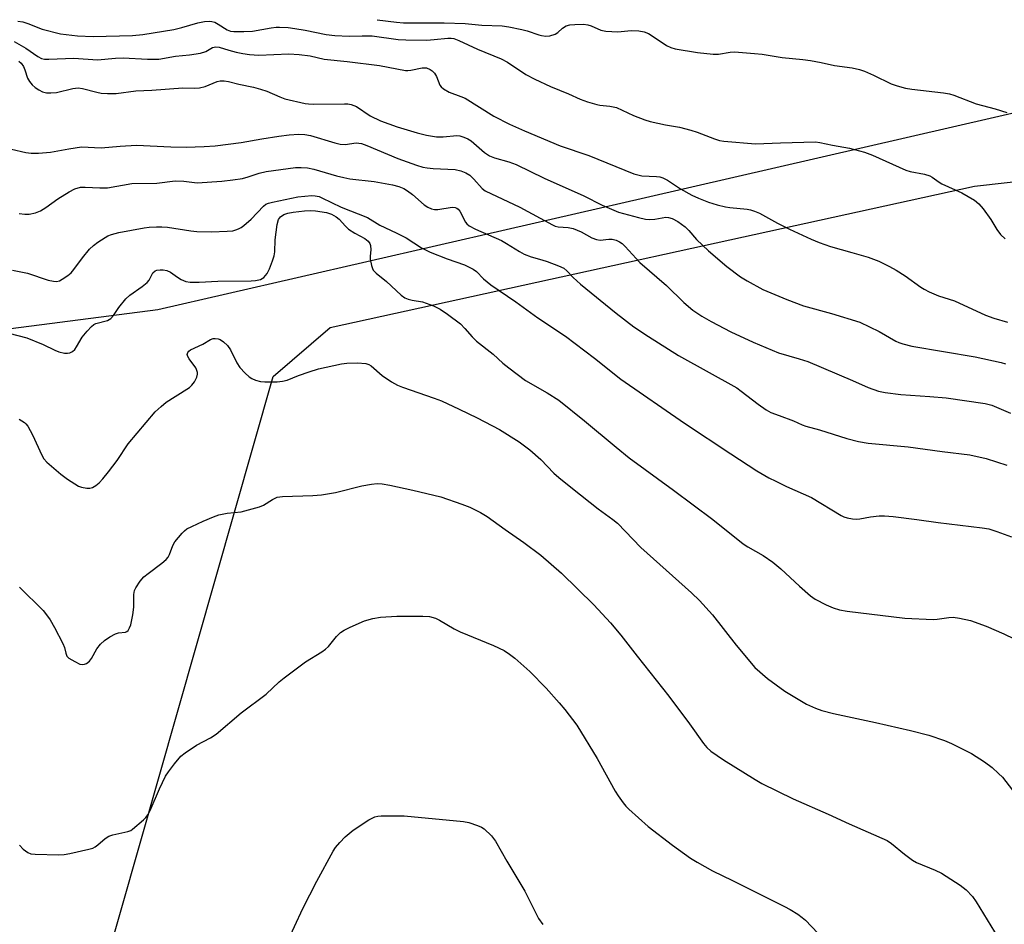
# Model space of a CAD drawing. Units: inches. Extents: x 1201769 to 1207769, y 533456 to 537456.
# Drawn here: x 1202067 to 1202326, y 537058 to 537297 of the extents above; entities that cross this region are included whole.
import ezdxf

# ---------------------------------------------------------------- set-up
doc = ezdxf.new("R2010")
doc.units = ezdxf.units.IN
doc.header["$MEASUREMENT"] = 0
for name, color, linetype in [('NTRL-Farm Land', 3, 'Continuous'), ('NTRL-Trees', 3, 'Continuous'), ('Undefined', 1, 'Continuous')]:
    doc.layers.add(name, color=color, linetype=linetype)

msp = doc.modelspace()

# ---------------------------------------------------------------- linework, layer by layer
at = {"layer": 'NTRL-Farm Land'}
msp.add_lwpolyline([(1201851.81, 536214.7), (1202133.4, 537202.5), (1202148.45, 537215.42), (1202318.39, 537252.73), (1202396.77, 537261.54)], dxfattribs=at)
at = {"layer": 'NTRL-Trees'}
msp.add_polyline3d([(1203207.38, 536909.2, 0), (1203148.96, 536950.95, 0), (1203130.17, 536955.65, 0), (1203025.24, 536915.65, 0), (1202948.47, 536924.06, 0), (1202834.6, 536968.57, 0), (1202749.65, 537026.21, 0), (1202693.1, 537053.57, 0), (1202543.53, 537099.17, 0), (1202512.52, 537128.35, 0), (1202510.7, 537194.02, 0), (1202510.7, 537281.57, 0), (1202481.51, 537303.46, 0), (1202370.24, 537281.57, 0), (1202231.61, 537249.69, 0), (1202103, 537220.12, 0), (1201934.9, 537198.41, 0), (1201884.06, 537208.3, 0), (1201809.15, 537228.57, 0), (1201768.82, 537250.08, 0), (1201768.83, 537456.23, 0), (1203074.33, 537456.09, 0), (1203145.48, 537423.55, 0), (1203342.95, 537331.12, 0)], dxfattribs=at)
at = {"layer": 'Undefined'}
for points, elevation in [([(1202066.04, 537296.29), (1202067.4, 537296.04), (1202068.71, 537295.6), (1202072.48, 537294.13), (1202077.35, 537292.88), (1202081.78, 537292.35), (1202085.91, 537292.24), (1202096.28, 537292.52), (1202099.06, 537292.74), (1202107.26, 537294.08), (1202109.33, 537294.57), (1202113.59, 537295.82), (1202115.35, 537296.18), (1202116.5, 537296.27), (1202117.27, 537296.19), (1202118, 537295.96), (1202118.93, 537295.48), (1202121.26, 537293.99), (1202122.19, 537293.65), (1202123.02, 537293.54), (1202125.64, 537293.55), (1202127.96, 537293.66), (1202132.88, 537294.53), (1202134.24, 537294.69), (1202135.09, 537294.7), (1202137.39, 537294.55), (1202139.1, 537294.34), (1202141.9, 537293.85), (1202147.37, 537292.71), (1202149.71, 537292.44), (1202153.5, 537292.26), (1202156.9, 537292.41), (1202159.57, 537292.35), (1202166.37, 537291.46), (1202168.42, 537291.33), (1202173.98, 537291.27), (1202175.93, 537291.38), (1202179.46, 537291.75), (1202180.34, 537291.76), (1202181.1, 537291.65), (1202182.41, 537291.18), (1202187.3, 537288.83), (1202193.52, 537286.33), (1202195.25, 537285.41), (1202200.1, 537282.22), (1202202.46, 537280.93), (1202206.61, 537279), (1202211.36, 537277.09), (1202214.42, 537275.7), (1202216.3, 537275.02), (1202218.76, 537274.27), (1202219.6, 537274.11), (1202222.2, 537273.86), (1202223.94, 537273.46), (1202228.42, 537271.38), (1202231.44, 537270.23), (1202232.84, 537269.78), (1202236.94, 537268.89), (1202240.6, 537268.26), (1202243.62, 537267.54), (1202245.25, 537267.01), (1202249.79, 537265.19), (1202251.14, 537264.81), (1202252.27, 537264.59), (1202260.6, 537263.86), (1202267.2, 537264.17), (1202276.44, 537264.43), (1202277.57, 537264.26), (1202280.96, 537263.53), (1202285.44, 537262.8), (1202289.4, 537261.69), (1202291.49, 537260.9), (1202300.26, 537256.98), (1202301.48, 537256.6), (1202305.21, 537255.86), (1202306.6, 537255.45), (1202307.23, 537255.1), (1202309.05, 537253.78), (1202309.79, 537253.35), (1202315.06, 537250.94), (1202318.44, 537249.02), (1202319.55, 537248.09), (1202320.66, 537246.77), (1202322.69, 537243.94), (1202324.33, 537241.28), (1202325.28, 537240.02), (1202326.52, 537238.81)], 322), ([(1202160.82, 537296.65), (1202165.93, 537295.98), (1202167.79, 537295.82), (1202178.49, 537295.85), (1202184.05, 537295.61), (1202188.44, 537295.22), (1202193.86, 537295.01), (1202195.6, 537294.78), (1202199.05, 537294.08), (1202200.46, 537293.67), (1202203.46, 537292.62), (1202204.24, 537292.44), (1202205.31, 537292.31), (1202206.39, 537292.36), (1202207.77, 537292.82), (1202208.5, 537293.27), (1202209.71, 537294.45), (1202210.74, 537295.03), (1202211.63, 537295.28), (1202212.97, 537295.42), (1202215.31, 537295.44), (1202216.46, 537295.32), (1202217.28, 537295.06), (1202219.82, 537293.89), (1202221.19, 537293.61), (1202224.32, 537293.47), (1202227.86, 537293.79), (1202229.86, 537293.74), (1202231.3, 537293.4), (1202232.4, 537292.98), (1202233.39, 537292.4), (1202237.2, 537289.81), (1202238.34, 537289.27), (1202239.48, 537288.98), (1202245.34, 537287.97), (1202249.49, 537287.58), (1202250.91, 537287.58), (1202253.93, 537288.05), (1202255.11, 537288.14), (1202260.34, 537287.77), (1202262.36, 537287.55), (1202267.7, 537286.63), (1202273.13, 537286.14), (1202275.13, 537285.86), (1202277.96, 537285.35), (1202281.44, 537284.59), (1202286.16, 537283.92), (1202288.08, 537283.53), (1202289.42, 537283.03), (1202291.79, 537281.99), (1202296.4, 537279.76), (1202298, 537279.2), (1202300.18, 537278.57), (1202301.92, 537278.28), (1202310.19, 537277.33), (1202311.85, 537277.05), (1202312.94, 537276.78), (1202318.84, 537274.47), (1202323.9, 537273.14), (1202326.95, 537272.13)], 320), ([(1202065.1, 537290.9), (1202068.17, 537289.11), (1202071.36, 537286.9), (1202072.33, 537286.42), (1202073.13, 537286.24), (1202074.27, 537286.23), (1202080.8, 537286.52), (1202087.06, 537286.1), (1202091.86, 537286.5), (1202093.82, 537286.58), (1202100.28, 537286.21), (1202103.25, 537286.22), (1202107.68, 537287.01), (1202111.31, 537287.35), (1202114.26, 537287.84), (1202115.63, 537288.26), (1202117.45, 537289.31), (1202118.32, 537289.48), (1202119.15, 537289.36), (1202121.7, 537288.57), (1202123.68, 537288.06), (1202125.39, 537287.71), (1202127.14, 537287.45), (1202129.63, 537287.27), (1202137.53, 537287.61), (1202140.3, 537287.49), (1202143.19, 537287.07), (1202146.87, 537286.26), (1202152.96, 537285.6), (1202161.5, 537284.53), (1202168.33, 537283.23), (1202168.9, 537283.21), (1202169.73, 537283.31), (1202172.75, 537283.97), (1202173.83, 537283.94), (1202174.84, 537283.53), (1202175.32, 537283.19), (1202175.94, 537282.57), (1202176.5, 537281.68), (1202177.42, 537279.36), (1202177.71, 537278.92), (1202178.34, 537278.38), (1202179.88, 537277.57), (1202182.96, 537276.41), (1202184.04, 537275.92), (1202191.62, 537271.21), (1202195.73, 537269.11), (1202199.7, 537267.34), (1202209.15, 537263.4), (1202216.66, 537260.79), (1202228.54, 537256), (1202230.7, 537255.46), (1202234.56, 537255.29), (1202235.39, 537255.16), (1202236.18, 537254.91), (1202237.45, 537254.28), (1202240.83, 537252.05), (1202243.85, 537250.38), (1202245.61, 537249.54), (1202248.28, 537248.55), (1202250.49, 537247.85), (1202252.73, 537247.26), (1202253.83, 537247.09), (1202258.41, 537246.69), (1202259.28, 537246.53), (1202260.36, 537246.17), (1202261.67, 537245.58), (1202266.48, 537243), (1202269.65, 537241.43), (1202275.35, 537238.79), (1202277.46, 537237.89), (1202280.41, 537236.86), (1202286.02, 537235.21), (1202290.37, 537234.03), (1202293.14, 537232.97), (1202296.01, 537231.57), (1202297.76, 537230.61), (1202300.09, 537229.09), (1202304.26, 537226.08), (1202305.17, 537225.53), (1202306.48, 537224.88), (1202308.91, 537223.83), (1202313.15, 537222.46), (1202321.28, 537218.69), (1202323.54, 537217.93), (1202327.14, 537216.85)], 324), ([(1202066.34, 537285.75), (1202066.92, 537285.22), (1202067.53, 537284.31), (1202067.92, 537283.43), (1202068.62, 537281.24), (1202069.15, 537280.31), (1202069.81, 537279.46), (1202070.62, 537278.74), (1202071.57, 537278.15), (1202072.58, 537277.66), (1202073.61, 537277.38), (1202074.76, 537277.33), (1202076.23, 537277.47), (1202080.54, 537278.49), (1202081.99, 537278.64), (1202083.15, 537278.47), (1202086.87, 537277.5), (1202088.03, 537277.26), (1202089.75, 537277.15), (1202092.04, 537277.18), (1202097.2, 537277.88), (1202101.41, 537278.02), (1202109.6, 537278.65), (1202112.61, 537278.62), (1202113.98, 537278.7), (1202115.49, 537279.04), (1202118.65, 537280.32), (1202119.45, 537280.49), (1202120.52, 537280.54), (1202121.62, 537280.37), (1202124.34, 537279.6), (1202128.22, 537278.81), (1202130.11, 537278.34), (1202131.71, 537277.83), (1202135.17, 537276.31), (1202136.51, 537275.81), (1202141.82, 537274.55), (1202142.75, 537274.42), (1202144.16, 537274.36), (1202152.27, 537274.46), (1202153.14, 537274.41), (1202154.01, 537274.24), (1202155.37, 537273.72), (1202158.99, 537271.33), (1202161.71, 537269.98), (1202166.1, 537268.42), (1202171.41, 537266.82), (1202173.88, 537266.19), (1202176.5, 537265.74), (1202178.22, 537265.72), (1202181.86, 537266.11), (1202182.66, 537266.03), (1202183.72, 537265.69), (1202184.75, 537265.22), (1202185.61, 537264.66), (1202189.14, 537261.62), (1202190.47, 537260.73), (1202191.78, 537260.25), (1202195.6, 537259.17), (1202197.52, 537258.41), (1202204.88, 537254.87), (1202215.33, 537250.18), (1202220.18, 537247.73), (1202224.55, 537245.91), (1202229.74, 537244.45), (1202231.64, 537244.05), (1202232.71, 537243.98), (1202234.06, 537244.04), (1202236.95, 537244.56), (1202237.72, 537244.51), (1202238.7, 537244.23), (1202240.19, 537243.39), (1202242.07, 537242.04), (1202243.05, 537241.07), (1202245.09, 537238.7), (1202248.23, 537235.67), (1202253.04, 537231.56), (1202256.72, 537228.83), (1202258.44, 537227.74), (1202262.59, 537225.49), (1202268.94, 537222.81), (1202273.26, 537221.2), (1202280.71, 537219.17), (1202288.18, 537216.9), (1202293.3, 537214.4), (1202297.63, 537211.86), (1202298.46, 537211.47), (1202299.5, 537211.12), (1202301.9, 537210.55), (1202318.57, 537207.69), (1202325.44, 537206.2), (1202326.54, 537205.86)], 326), ([(1202064.37, 537262.47), (1202068.2, 537261.62), (1202069.58, 537261.47), (1202071.54, 537261.41), (1202074.67, 537261.68), (1202079.54, 537262.62), (1202082.85, 537263.07), (1202088.09, 537262.81), (1202093.09, 537263.33), (1202097.39, 537263.55), (1202106.39, 537263.07), (1202110.44, 537263.06), (1202115.22, 537263.17), (1202118.12, 537263.39), (1202124.94, 537264.21), (1202130.42, 537265.22), (1202134.88, 537265.93), (1202137.68, 537266.27), (1202140.21, 537266.46), (1202141.78, 537266.37), (1202143.3, 537266.08), (1202149.71, 537264.17), (1202151.11, 537263.83), (1202152.37, 537263.76), (1202155.28, 537264.13), (1202156.73, 537263.95), (1202158.13, 537263.46), (1202166.3, 537260.03), (1202171.23, 537258.27), (1202172.9, 537257.78), (1202174.02, 537257.58), (1202175.66, 537257.41), (1202181.46, 537257.1), (1202182.91, 537256.82), (1202184.27, 537256.27), (1202185.25, 537255.63), (1202186.31, 537254.62), (1202188.54, 537252.1), (1202189.36, 537251.48), (1202198.44, 537247.22), (1202207.06, 537242.5), (1202207.84, 537242.2), (1202208.59, 537242.03), (1202211.2, 537241.85), (1202212.54, 537241.57), (1202214.64, 537240.69), (1202217.46, 537239.13), (1202218.68, 537238.65), (1202219.69, 537238.51), (1202221.96, 537238.74), (1202222.83, 537238.73), (1202223.85, 537238.51), (1202224.79, 537238.09), (1202225.46, 537237.58), (1202226.29, 537236.78), (1202230.14, 537232.57), (1202237.17, 537226.57), (1202241.76, 537222.03), (1202244.12, 537220.07), (1202246.48, 537218.47), (1202248.97, 537217.01), (1202254.11, 537214.33), (1202260.03, 537211.58), (1202266.7, 537208.77), (1202272.19, 537207.22), (1202274.43, 537206.49), (1202286.23, 537201.47), (1202290.36, 537199.61), (1202293.09, 537198.67), (1202294.82, 537198.31), (1202298.99, 537197.8), (1202306.62, 537197.29), (1202310.89, 537196.92), (1202321.23, 537195.43), (1202323, 537194.95), (1202325.48, 537193.94), (1202327.93, 537192.85)], 328), ([(1202066.45, 537245.56), (1202067.92, 537245.35), (1202069.09, 537245.32), (1202070.75, 537245.67), (1202072.07, 537246.2), (1202073.48, 537247.11), (1202076.65, 537249.38), (1202079.62, 537251.26), (1202081.07, 537252), (1202082.63, 537252.44), (1202083.8, 537252.48), (1202087.68, 537252.28), (1202089.68, 537252.33), (1202096.12, 537253.43), (1202102.74, 537253.57), (1202107.53, 537254.14), (1202109.83, 537254.05), (1202113.38, 537253.62), (1202119.87, 537254.02), (1202122.76, 537254.37), (1202125.31, 537254.78), (1202126.83, 537255.19), (1202129.69, 537256.2), (1202131.53, 537256.61), (1202139.33, 537257.64), (1202140.77, 537257.69), (1202142.47, 537257.58), (1202144.16, 537257.21), (1202150.15, 537255.42), (1202152.02, 537254.98), (1202153.68, 537254.69), (1202160.03, 537253.94), (1202164.9, 537253.05), (1202166.58, 537252.65), (1202167.86, 537252.12), (1202168.81, 537251.54), (1202170.15, 537250.53), (1202173.26, 537247.79), (1202174.21, 537247.17), (1202175.21, 537246.75), (1202175.99, 537246.6), (1202176.84, 537246.59), (1202180.66, 537247.17), (1202181.43, 537247.11), (1202181.84, 537246.95), (1202182.18, 537246.68), (1202182.62, 537246.1), (1202184.14, 537243.23), (1202184.52, 537242.78), (1202185.13, 537242.29), (1202186.82, 537241.38), (1202193.68, 537238.4), (1202194.98, 537237.65), (1202198.35, 537235.48), (1202199.61, 537234.81), (1202201.47, 537234.08), (1202204.25, 537233.32), (1202205.66, 537232.84), (1202208.72, 537231.71), (1202210.05, 537231.08), (1202210.92, 537230.37), (1202212.52, 537228.65), (1202214.52, 537226.86), (1202223.93, 537219.21), (1202228.59, 537215.65), (1202232.39, 537213.08), (1202240.34, 537208.11), (1202255.69, 537199.52), (1202256.84, 537198.7), (1202261.31, 537195.22), (1202263.43, 537193.76), (1202264.68, 537193.07), (1202266.85, 537192.21), (1202270.69, 537190.88), (1202272.91, 537189.79), (1202273.89, 537189.41), (1202277.52, 537188.48), (1202284.72, 537186.2), (1202287.78, 537185.38), (1202290.38, 537184.99), (1202300.94, 537183.94), (1202309.88, 537182.75), (1202317.21, 537181.87), (1202321.45, 537180.94), (1202326.97, 537179.18)], 330), ([(1202064.65, 537230.62), (1202068.58, 537229.76), (1202074.04, 537227.95), (1202075.44, 537227.66), (1202076.27, 537227.62), (1202077.05, 537227.81), (1202077.79, 537228.2), (1202079.23, 537229.15), (1202080.12, 537229.88), (1202080.88, 537230.78), (1202083.16, 537233.87), (1202085.01, 537236.08), (1202086, 537237.11), (1202087.14, 537237.98), (1202089.07, 537239.22), (1202089.83, 537239.63), (1202090.81, 537240.01), (1202092.67, 537240.49), (1202099.36, 537241.74), (1202100.73, 537241.93), (1202102.69, 537242.04), (1202104.09, 537242.05), (1202105.52, 537241.94), (1202111.68, 537240.95), (1202113.28, 537240.78), (1202117.17, 537240.72), (1202121.29, 537240.87), (1202122.75, 537240.99), (1202123.53, 537241.18), (1202124.25, 537241.47), (1202124.95, 537241.85), (1202125.65, 537242.35), (1202127.63, 537244.04), (1202130.84, 537247.45), (1202131.49, 537247.95), (1202132.16, 537248.27), (1202133.25, 537248.56), (1202139.97, 537249.89), (1202143.61, 537250.25), (1202144.46, 537250.22), (1202145.51, 537250.02), (1202146.3, 537249.69), (1202151.36, 537247.24), (1202158.26, 537244.46), (1202161.58, 537242.43), (1202165.84, 537240.47), (1202168.49, 537239.08), (1202172.56, 537236.5), (1202174.8, 537235.29), (1202179.3, 537233.53), (1202183.86, 537231.98), (1202186.2, 537230.87), (1202187.06, 537230.2), (1202188.92, 537228.27), (1202190.85, 537226.7), (1202197.39, 537222.26), (1202203.23, 537218.01), (1202210.54, 537213.13), (1202218.16, 537207.36), (1202225.13, 537201.79), (1202241.92, 537190.21), (1202254.1, 537182.1), (1202260.98, 537177.67), (1202264.18, 537175.84), (1202265.97, 537174.92), (1202268.86, 537173.54), (1202275.39, 537170.64), (1202283.28, 537165.83), (1202283.97, 537165.52), (1202284.79, 537165.28), (1202286.19, 537165.03), (1202287.32, 537164.93), (1202288.13, 537164.99), (1202290.94, 537165.49), (1202293.29, 537165.78), (1202294.7, 537165.77), (1202296.92, 537165.6), (1202303.22, 537164.85), (1202308.8, 537164.04), (1202320.45, 537162.64), (1202322.15, 537162.35), (1202324.32, 537161.68), (1202328.13, 537160.22)], 332), ([(1202063.66, 537213.94), (1202068.45, 537212.71), (1202072.76, 537210.95), (1202075.85, 537209.44), (1202076.89, 537209.01), (1202078.34, 537208.73), (1202079.21, 537208.68), (1202079.75, 537208.74), (1202080.47, 537209.09), (1202081.07, 537209.69), (1202081.59, 537210.4), (1202083.08, 537212.88), (1202084.33, 537214.45), (1202085.47, 537215.71), (1202086.11, 537216.22), (1202086.63, 537216.48), (1202089.7, 537217.34), (1202090.2, 537217.55), (1202090.62, 537217.84), (1202091.29, 537218.65), (1202092.67, 537220.76), (1202094.57, 537223.02), (1202095.64, 537224), (1202098.91, 537226.28), (1202100.19, 537227.33), (1202100.7, 537227.95), (1202101.71, 537229.86), (1202102.27, 537230.39), (1202102.75, 537230.6), (1202103.58, 537230.71), (1202104.45, 537230.69), (1202105.4, 537230.53), (1202106.36, 537230.08), (1202108.19, 537228.71), (1202109.13, 537228.13), (1202110.37, 537227.63), (1202111.5, 537227.44), (1202113.89, 537227.42), (1202118.86, 537227.68), (1202127.61, 537227.74), (1202128.75, 537227.84), (1202130.05, 537228.16), (1202130.96, 537228.65), (1202131.83, 537229.66), (1202132.48, 537230.9), (1202133.27, 537233.07), (1202133.66, 537234.39), (1202133.87, 537235.45), (1202133.91, 537238.56), (1202134.48, 537242.64), (1202134.82, 537243.95), (1202135.33, 537244.68), (1202136.26, 537245.25), (1202137.31, 537245.62), (1202138.71, 537245.88), (1202141.7, 537246.19), (1202143.2, 537246.3), (1202144.61, 537246.25), (1202147.46, 537245.75), (1202148.83, 537245.34), (1202150.02, 537244.69), (1202150.86, 537244.01), (1202152.46, 537242.16), (1202153.3, 537241.38), (1202154.92, 537240.34), (1202157.61, 537238.97), (1202158.48, 537238.27), (1202158.94, 537237.59), (1202159.09, 537237.06), (1202159.17, 537235.92), (1202158.99, 537234.26), (1202158.99, 537233.44), (1202159.32, 537231.81), (1202159.59, 537231.04), (1202159.84, 537230.57), (1202160.6, 537229.77), (1202163.29, 537227.58), (1202167.16, 537223.96), (1202168.14, 537223.31), (1202169, 537222.93), (1202170.07, 537222.67), (1202172.77, 537222.2), (1202175.7, 537221.16), (1202177.49, 537220.32), (1202179.38, 537219.01), (1202182.81, 537216.41), (1202184.01, 537215.2), (1202185.91, 537213.01), (1202187.06, 537211.88), (1202191.44, 537208.4), (1202194.02, 537206.05), (1202195.58, 537204.78), (1202199.95, 537201.5), (1202205.73, 537198.26), (1202208.81, 537196.28), (1202215.51, 537190.87), (1202223.86, 537183.88), (1202227.32, 537181.11), (1202239.04, 537172.51), (1202249.37, 537164.81), (1202257.36, 537158.43), (1202258.62, 537157.62), (1202262.68, 537155.32), (1202265.2, 537153.59), (1202267.33, 537151.78), (1202272.25, 537147.22), (1202275.18, 537144.7), (1202276.36, 537143.83), (1202279.25, 537142.32), (1202281.13, 537141.48), (1202282.83, 537141.01), (1202284.86, 537140.65), (1202299.99, 537138.8), (1202307.48, 537138.43), (1202308.55, 537138.51), (1202311.62, 537138.96), (1202312.77, 537139.03), (1202314.48, 537138.82), (1202317.31, 537138.2), (1202321.46, 537136.65), (1202326.14, 537134.64), (1202334.36, 537130.7)], 334), ([(1202066.39, 537191.32), (1202067.79, 537190.41), (1202068.19, 537190.05), (1202068.7, 537189.39), (1202069.92, 537187.14), (1202072.37, 537181.77), (1202072.96, 537180.81), (1202073.68, 537179.97), (1202077.41, 537176.76), (1202079.19, 537175.45), (1202081.11, 537174.18), (1202082.11, 537173.65), (1202082.9, 537173.38), (1202084.25, 537173.08), (1202085.04, 537173.04), (1202085.76, 537173.24), (1202086.66, 537173.8), (1202087.49, 537174.49), (1202088.5, 537175.58), (1202090.02, 537177.41), (1202092.3, 537180.37), (1202095.19, 537184.8), (1202102.32, 537193.22), (1202103.85, 537194.63), (1202105.23, 537195.77), (1202110.68, 537199.16), (1202111.39, 537199.67), (1202112, 537200.25), (1202112.65, 537201.15), (1202113.29, 537202.36), (1202113.49, 537203.11), (1202113.47, 537203.62), (1202113.24, 537204.37), (1202112.99, 537204.86), (1202111.29, 537207.17), (1202110.88, 537207.85), (1202110.76, 537208.3), (1202110.89, 537208.88), (1202111.18, 537209.23), (1202111.62, 537209.54), (1202114.87, 537211.04), (1202116.88, 537212.25), (1202117.6, 537212.53), (1202118.14, 537212.59), (1202118.94, 537212.51), (1202119.44, 537212.33), (1202120.32, 537211.7), (1202121.34, 537210.74), (1202122.19, 537209.61), (1202123.88, 537206.11), (1202124.67, 537204.88), (1202126.03, 537203.4), (1202127.08, 537202.42), (1202127.77, 537201.97), (1202128.78, 537201.58), (1202130.1, 537201.25), (1202131.25, 537201.14), (1202134.47, 537201.15), (1202135.92, 537201.26), (1202137.07, 537201.6), (1202140.12, 537202.84), (1202142.88, 537203.78), (1202145.39, 537204.56), (1202147.4, 537205.02), (1202151.44, 537205.86), (1202152.87, 537206.06), (1202155.68, 537206.18), (1202157.87, 537205.95), (1202158.63, 537205.72), (1202159.24, 537205.39), (1202162.16, 537202.78), (1202164.64, 537201.12), (1202166.18, 537200.22), (1202167.52, 537199.68), (1202175.92, 537196.83), (1202177.86, 537196.08), (1202182.45, 537193.95), (1202187.23, 537191.62), (1202193.13, 537188.52), (1202198.27, 537185.29), (1202201.14, 537183.2), (1202204.01, 537180.6), (1202207.45, 537177.05), (1202208.73, 537175.87), (1202212.34, 537172.95), (1202219.16, 537167.61), (1202223.02, 537164.82), (1202224.22, 537163.83), (1202230.42, 537157.42), (1202243.77, 537145.46), (1202245.85, 537143.44), (1202249.28, 537139.7), (1202255.5, 537131.66), (1202260.46, 537125.81), (1202263.81, 537122.87), (1202268.41, 537119.57), (1202274.1, 537116.15), (1202276.46, 537115.05), (1202278.1, 537114.46), (1202281.19, 537113.61), (1202292.33, 537111.31), (1202301.49, 537109.16), (1202306.37, 537107.91), (1202310.49, 537106.56), (1202312.36, 537105.75), (1202317.58, 537103.11), (1202321.04, 537100.93), (1202323.06, 537099.41), (1202324.78, 537097.86), (1202325.8, 537096.84), (1202328.46, 537093.46)], 336), ([(1202066.48, 537147), (1202072.75, 537140.78), (1202073.67, 537139.69), (1202074.6, 537138.32), (1202075.74, 537136.37), (1202077.95, 537132.1), (1202078.36, 537131.06), (1202078.7, 537129.54), (1202078.98, 537128.81), (1202079.56, 537128.24), (1202081.08, 537127.33), (1202082.41, 537126.7), (1202083.21, 537126.54), (1202083.69, 537126.63), (1202084.15, 537126.83), (1202084.98, 537127.45), (1202085.47, 537128.12), (1202086.89, 537130.66), (1202087.92, 537131.94), (1202088.91, 537132.89), (1202090.35, 537133.83), (1202091.86, 537134.64), (1202092.64, 537134.91), (1202094.43, 537135.1), (1202094.84, 537135.27), (1202095.17, 537135.57), (1202095.57, 537136.24), (1202095.86, 537137.04), (1202096.42, 537139.65), (1202096.65, 537141.71), (1202096.64, 537145.02), (1202096.84, 537146.05), (1202097.2, 537146.83), (1202098.35, 537148.55), (1202099.32, 537149.66), (1202100.47, 537150.61), (1202104.09, 537153.29), (1202105.2, 537154.27), (1202105.69, 537154.91), (1202106.11, 537155.62), (1202106.94, 537157.95), (1202107.46, 537158.94), (1202109.38, 537161.17), (1202110, 537161.79), (1202110.69, 537162.32), (1202111.97, 537163.01), (1202114.92, 537164.37), (1202117.67, 537165.53), (1202119.07, 537166.04), (1202121.25, 537166.48), (1202124.99, 537166.8), (1202129.83, 537168.17), (1202130.91, 537168.61), (1202133.21, 537170.12), (1202134.49, 537170.67), (1202135.92, 537170.86), (1202143.87, 537171.12), (1202146.17, 537171.35), (1202149.86, 537171.94), (1202156.82, 537173.72), (1202159.4, 537174.14), (1202160.85, 537174.27), (1202162.2, 537174.19), (1202164.2, 537173.83), (1202170.24, 537172.56), (1202177.66, 537170.81), (1202183.21, 537168.86), (1202185.33, 537168.04), (1202188.13, 537166.68), (1202189.86, 537165.64), (1202194.59, 537162.15), (1202199.55, 537158.71), (1202203.98, 537155.41), (1202209.47, 537150.67), (1202218, 537142.27), (1202222.39, 537137.55), (1202225.08, 537134.33), (1202229.39, 537128.76), (1202237.77, 537118.22), (1202243.22, 537110.92), (1202246.9, 537105.71), (1202247.8, 537104.67), (1202248.83, 537103.75), (1202252.16, 537101.45), (1202260.52, 537096.2), (1202262.31, 537095.21), (1202270.57, 537091.15), (1202279.85, 537087.1), (1202285.35, 537084.54), (1202295.34, 537080.17), (1202296.55, 537079.37), (1202299.95, 537076.54), (1202302.08, 537074.92), (1202303.11, 537074.37), (1202308.06, 537072.3), (1202309.68, 537071.54), (1202314.59, 537068.39), (1202316.21, 537067.14), (1202317.86, 537065.41), (1202318.88, 537063.99), (1202324.63, 537054.5)], 338), ([(1202066.53, 537078.89), (1202067.51, 537077.85), (1202068.68, 537076.99), (1202069.46, 537076.66), (1202070.61, 537076.51), (1202076.86, 537076.41), (1202078.33, 537076.46), (1202079.8, 537076.71), (1202084.76, 537077.83), (1202085.82, 537078.15), (1202086.51, 537078.48), (1202087.19, 537078.98), (1202089.1, 537080.7), (1202090.04, 537081.29), (1202091.12, 537081.63), (1202095.06, 537082.52), (1202095.84, 537082.82), (1202096.33, 537083.12), (1202099.2, 537085.63), (1202099.82, 537086.25), (1202100.33, 537086.91), (1202100.96, 537088.1), (1202103.46, 537093.77), (1202105.06, 537097.09), (1202105.84, 537098.29), (1202107.4, 537100.39), (1202109.04, 537102.39), (1202110.2, 537103.29), (1202113.16, 537105.25), (1202116.91, 537107.19), (1202118.38, 537108.17), (1202124.99, 537113.8), (1202131.53, 537118.73), (1202135.02, 537121.96), (1202136.33, 537123.05), (1202141.96, 537127.24), (1202146.26, 537129.91), (1202147.23, 537130.59), (1202148.01, 537131.36), (1202150.16, 537133.98), (1202151.19, 537134.97), (1202152.11, 537135.66), (1202153.69, 537136.46), (1202157.51, 537138.12), (1202159.74, 537138.72), (1202161.73, 537139.09), (1202166.03, 537139.35), (1202172.93, 537139.36), (1202174.69, 537139.23), (1202176.26, 537138.8), (1202177.33, 537138.28), (1202181.2, 537136.01), (1202182.71, 537135.21), (1202191.55, 537131.6), (1202194.33, 537130.28), (1202195.8, 537129.33), (1202197.2, 537128.28), (1202201.12, 537124.72), (1202205.39, 537120.33), (1202208.85, 537116.5), (1202210.31, 537114.72), (1202213.49, 537110.58), (1202218.84, 537101.74), (1202223.59, 537093.19), (1202224.38, 537091.97), (1202225.74, 537090.12), (1202226.45, 537089.23), (1202227.26, 537088.39), (1202232.37, 537083.82), (1202238.76, 537078.95), (1202243.53, 537075.52), (1202245.25, 537074.4), (1202249.31, 537072.12), (1202254.6, 537069.59), (1202268.31, 537062.76), (1202269.82, 537061.93), (1202271.78, 537060.7), (1202272.97, 537059.88), (1202273.83, 537059.15), (1202277.05, 537055.74)], 340), ([(1202136.88, 537052.76), (1202141.28, 537062.25), (1202144.95, 537069.43), (1202149.22, 537077.29), (1202149.87, 537078.28), (1202151, 537079.65), (1202152.45, 537081.12), (1202154.48, 537082.84), (1202158.67, 537085.58), (1202160.2, 537086.4), (1202161.01, 537086.6), (1202161.87, 537086.67), (1202167.99, 537086.61), (1202183.62, 537085.2), (1202185.06, 537084.86), (1202187.31, 537084.14), (1202188.39, 537083.7), (1202189.11, 537083.22), (1202191.01, 537081.38), (1202192.1, 537080.01), (1202195.05, 537074.73), (1202199.78, 537066.8), (1202203.42, 537059.61), (1202204.55, 537058.01)], 342)]:
    msp.add_lwpolyline(points, dxfattribs=dict(at, elevation=elevation))

doc.saveas('drawing.dxf')
